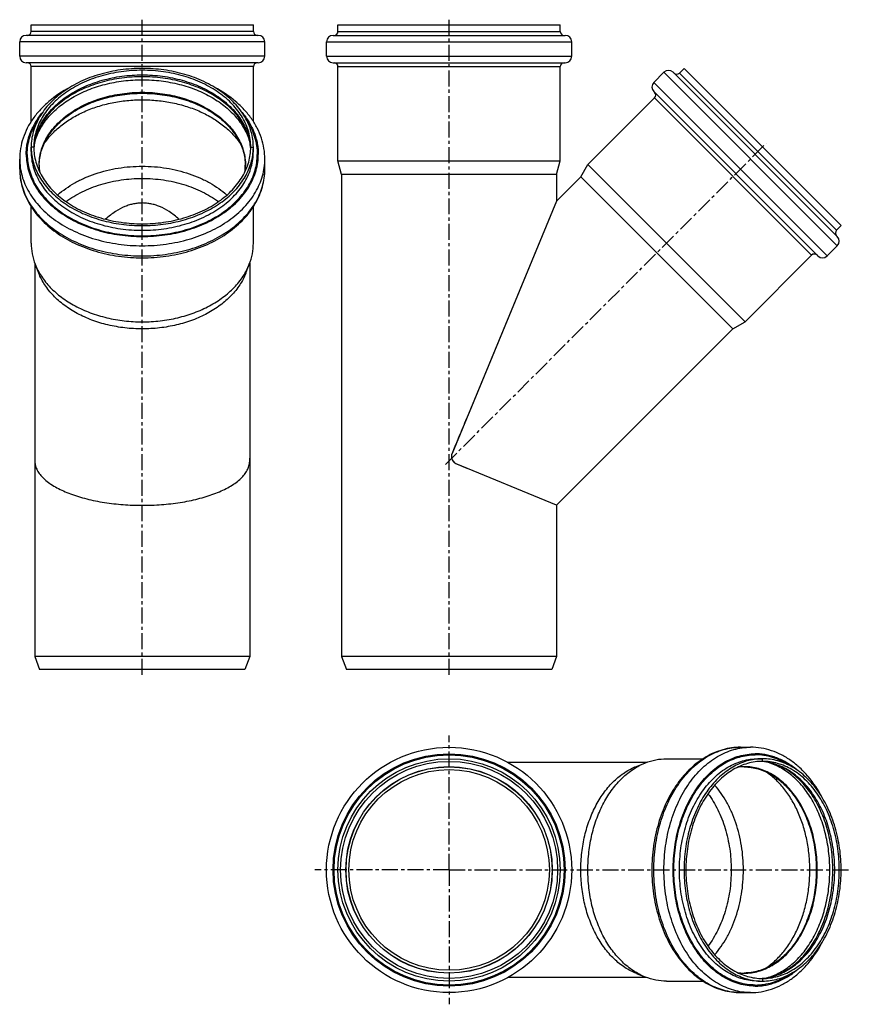
# Model space of a CAD drawing. Units: millimetres. Extents: x -34 to 285, y -112 to 265.
import ezdxf

# ---------------------------------------------------------------- set-up
doc = ezdxf.new("R2010")
doc.units = ezdxf.units.MM
doc.header["$LTSCALE"] = 16.335
doc.linetypes.add('CENTER', pattern=[0.6, 0.375, -0.075, 0.075, -0.075])
doc.layers.get('0').update_dxf_attribs({"linetype": 'CONTINUOUS'})
doc.layers.add('AXES', color=7, linetype='CONTINUOUS')

msp = doc.modelspace()

# ---------------------------------------------------------------- linework, layer by layer
at = {"color": 7, "linetype": 'Continuous'}
for p, q in [((-29.26, 260.9), (-29.26, 263.4)), ((-29.26, 263.4), (55.94, 263.4)), ((55.94, 260.9), (55.94, 263.4)), ((88.38, 260.9), (88.38, 263.4)), ((88.38, 263.4), (173.58, 263.4)), ((173.58, 260.9), (173.58, 263.4)), ((-33.66, 251.4), (-33.66, 256.9)), ((57.84, 259.4), (-31.16, 259.4)), ((60.34, 251.4), (60.34, 256.9)), ((83.98, 251.4), (83.98, 256.9)), ((86.48, 259.4), (175.48, 259.4)), ((177.98, 251.4), (177.98, 256.9)), ((57.84, 248.9), (-31.16, 248.9)), ((-29.26, 226.39), (-29.26, 247.4)), ((55.94, 226.39), (55.94, 247.4)), ((86.48, 248.9), (175.48, 248.9)), ((88.38, 211.27), (88.38, 247.4)), ((173.58, 211.27), (173.58, 247.4)), ((209.46, 241.35), (213.35, 245.24)), ((216.89, 245.24), (279.82, 182.31)), ((219.29, 244.96), (221.06, 246.73)), ((221.06, 246.73), (281.31, 186.48)), ((209.46, 237.82), (272.4, 174.89)), ((184.2, 209.87), (209.75, 235.41)), ((-29.26, 214.84), (-29.26, 216.61)), ((55.94, 214.84), (55.94, 216.61)), ((-33.66, 208.12), (-33.66, 212.01)), ((60.34, 208.12), (60.34, 212.01)), ((89.78, 206.04), (88.38, 211.27)), ((88.38, 211.27), (173.58, 211.27)), ((172.18, 206.04), (173.58, 211.27)), ((181.49, 205.18), (184.2, 209.87)), ((244.44, 149.62), (184.2, 209.87)), ((172.18, 206.04), (89.78, 206.04)), ((239.76, 146.92), (181.49, 205.18)), ((-29.26, 179.74), (-29.26, 193.74)), ((55.94, 179.74), (55.94, 193.74)), ((172.16, 195.84), (132.12, 99.17)), ((172.17, 195.84), (138.02, 113.4)), ((172.18, 195.86), (172.17, 195.84)), ((172.18, 195.86), (172.18, 195.86)), ((279.54, 184.71), (281.31, 186.48)), ((275.93, 174.89), (279.82, 178.77)), ((244.44, 149.62), (269.99, 175.17)), ((-26.35, 168.24), (-27.7, 171.67)), ((53.04, 168.24), (54.39, 171.67)), ((239.76, 146.92), (244.44, 149.62)), ((172.18, 79.33), (133.74, 95.25)), ((133.79, 95.23), (137.75, 93.59)), ((54.54, 21.4), (-27.86, 21.4)), ((-27.86, 21.4), (-26.04, 16.4)), ((54.54, 21.4), (52.72, 16.4)), ((89.78, 21.4), (91.6, 16.4)), ((172.18, 21.4), (89.78, 21.4)), ((172.18, 21.4), (170.36, 16.4)), ((52.72, 16.4), (-26.04, 16.4)), ((170.36, 16.4), (91.6, 16.4)), ((242.7, -13.39), (246.59, -13.39)), ((214.32, -17.79), (228.31, -17.79)), ((249.42, -17.79), (251.18, -17.79)), ((202.82, -20.7), (206.25, -19.35)), ((202.82, -100.09), (206.25, -101.44)), ((214.32, -102.99), (228.31, -102.99)), ((249.42, -102.99), (251.18, -102.99)), ((242.7, -107.39), (246.59, -107.39))]:
    msp.add_line(p, q, dxfattribs=at)
at = {"color": 9, "linetype": 'Continuous'}
for p, q in [((55.94, 260.9), (-29.26, 260.9)), ((88.38, 260.9), (173.58, 260.9)), ((60.34, 256.9), (-33.66, 256.9)), ((83.98, 256.9), (177.98, 256.9)), ((60.34, 251.4), (-33.66, 251.4)), ((83.98, 251.4), (177.98, 251.4)), ((55.94, 247.4), (-29.26, 247.4)), ((88.38, 247.4), (173.58, 247.4)), ((279.82, 178.77), (213.35, 245.24)), ((279.54, 184.71), (219.29, 244.96)), ((275.93, 174.89), (209.46, 241.35)), ((269.99, 175.17), (209.75, 235.41)), ((-28.26, 216.61), (-29.26, 216.61)), ((-28.19, 216.55), (-28.18, 216.6)), ((54.87, 216.6), (54.87, 216.55)), ((54.94, 216.61), (55.94, 216.61)), ((251.18, -18.79), (251.18, -17.79)), ((251.18, -18.87), (251.13, -18.86)), ((89.38, -60.39), (88.38, -60.39)), ((172.58, -60.39), (173.58, -60.39)), ((251.13, -101.92), (251.18, -101.92)), ((251.18, -101.99), (251.18, -102.99))]:
    msp.add_line(p, q, dxfattribs=at)
at = {"color": 7, "linetype": 'Continuous'}
for radius in [47, 42.6, 41.6, 38.44]:
    msp.add_circle((130.98, -60.39), radius, dxfattribs=at)
at = {"color": 9, "linetype": 'Continuous'}
for radius in [44.5, 44.1]:
    msp.add_circle((130.98, -60.39), radius, dxfattribs=at)
at = {"color": 7, "linetype": 'Continuous'}
for centre, radius, start, end in [((-30.76, 260.9), 1.5, 270, 360), ((57.44, 260.9), 1.5, 180, 270), ((86.88, 260.9), 1.5, 270, 360), ((175.08, 260.9), 1.5, 180, 270), ((-31.16, 256.9), 2.5, 90, 180), ((57.84, 256.9), 2.5, 0, 90), ((86.48, 256.9), 2.5, 90, 180), ((175.48, 256.9), 2.5, 0, 90), ((-31.16, 251.4), 2.5, 180, 270), ((57.84, 251.4), 2.5, 270, 360), ((86.48, 251.4), 2.5, 180, 270), ((175.48, 251.4), 2.5, 270, 360), ((-30.76, 247.4), 1.5, 0, 90), ((57.44, 247.4), 1.5, 90, 180), ((86.88, 247.4), 1.5, 0, 90), ((175.08, 247.4), 1.5, 90, 180), ((215.12, 243.48), 2.5, 45, 135), ((218.23, 246.02), 1.5, 225, 315), ((211.23, 239.59), 2.5, 135, 225), ((208.69, 236.47), 1.5, 315, 45), ((-7.93, 216.61), 21.32, 180.0014, 184.7424), ((-8.61, 214.83), 19.65, 174.8412, 177.4625), ((-8.53, 214.83), 19.72, 174.2631, 174.8422), ((35.22, 214.83), 19.72, 5.1578, 5.7343), ((35.3, 214.83), 19.65, 2.5378, 5.1588), ((34.59, 216.61), 21.35, 355.2606, 359.9956), ((280.6, 183.65), 1.5, 135, 225), ((278.05, 180.54), 2.5, 315, 45), ((271.05, 174.11), 1.5, 45, 135), ((274.16, 176.65), 2.5, 225, 315), ((134.89, 98.02), 3, 157.5045, 179.2965), ((134.89, 98.02), 3, 160.4016, 192.1958), ((134.93, 98.01), 3.04, 157.523, 160.3933), ((-25.63, 95.6), 2.16, 188.2251, 189.2184), ((-20.55, 96.42), 7.31, 189.2129, 189.798), ((47.24, 96.42), 7.31, 350.2024, 350.7871), ((52.31, 95.6), 2.16, 350.7815, 351.781), ((134.9, 98.02), 3.01, 187.5023, 195.6718), ((134.89, 98.02), 2.99, 192.2185, 230.5747), ((134.9, 98.02), 3, 195.6747, 230.4853), ((134.89, 98.02), 3, 230.5658, 238.7789), ((134.89, 98.01), 2.99, 230.4873, 231.4643), ((134.89, 98.02), 3, 231.4651, 233.0311), ((134.9, 98.03), 3.01, 233.0309, 234.5205), ((134.9, 98.03), 3.01, 234.5203, 237.537), ((134.9, 98.02), 3, 237.5371, 238.6868), ((134.89, 98.03), 3, 238.7795, 240.7583), ((134.89, 98.01), 2.99, 238.6862, 240.6717), ((134.9, 98.03), 3.01, 240.7579, 244.2942), ((134.89, 98.01), 2.99, 240.6726, 241.5369), ((134.89, 98.01), 2.99, 241.5383, 244.2357), ((134.91, 98.05), 3.03, 244.2407, 247.4827), ((134.89, 98.03), 3, 244.2934, 247.4753), ((13.34, 178.82), 99.49, 269.2658, 270.7343), ((251.18, -39.12), 21.32, 90.0014, 94.7424), ((249.41, -38.44), 19.65, 84.8412, 87.4625), ((249.4, -38.52), 19.72, 84.2631, 84.8422), ((251.19, -81.64), 21.35, 265.2606, 269.9956), ((249.41, -82.35), 19.65, 272.5378, 275.1588), ((249.4, -82.27), 19.72, 275.1578, 275.7343)]:
    msp.add_arc(centre, radius, start, end, dxfattribs=at)
at = {"color": 9, "linetype": 'Continuous'}
for centre, radius, start, end in [((-7.38, 214.83), 20.88, 175.2912, 177.5027), ((34.07, 214.83), 20.88, 2.4973, 4.7088), ((-10.15, 208.12), 23.51, 180.0007, 182.4009), ((36.84, 208.12), 23.51, 357.5955, 359.9993), ((-10.09, 208.12), 23.57, 182.4008, 183.91), ((-10.05, 208.13), 23.61, 183.9098, 184.6082), ((36.73, 208.13), 23.61, 355.3889, 356.0905), ((36.78, 208.12), 23.57, 356.0904, 357.5956), ((249.41, -39.67), 20.88, 85.2912, 87.5027), ((249.41, -81.12), 20.88, 272.4973, 274.7088)]:
    msp.add_arc(centre, radius, start, end, dxfattribs=at)
at = {"color": 7, "linetype": 'Continuous'}
for points, knots in [([(55.94, 216.61), (55.94, 217.59), (55.8, 219.58), (55.18, 222.52), (54.16, 225.4), (52.74, 228.19), (50.94, 230.87), (48.01, 234.31), (44.43, 237.36), (40.36, 239.96), (35.83, 242.33), (29.6, 244.65), (21.63, 246.35), (13.34, 246.92), (5.06, 246.35), (-2.92, 244.65), (-9.14, 242.33), (-13.68, 239.96), (-17.74, 237.36), (-21.33, 234.31), (-24.25, 230.87), (-26.05, 228.19), (-27.47, 225.4), (-28.5, 222.52), (-29.12, 219.58), (-29.26, 217.59), (-29.26, 216.61)], [0, 0, 0, 0, 0.025741, 0.051726, 0.078184, 0.105314, 0.133276, 0.162184, 0.223006, 0.255004, 0.287981, 0.356458, 0.427543, 0.5, 0.572457, 0.643542, 0.712019, 0.744996, 0.776994, 0.837816, 0.866724, 0.894686, 0.921816, 0.948274, 0.974259, 1, 1, 1, 1]), ([(54.94, 216.61), (54.94, 217.57), (54.81, 219.51), (54.2, 222.38), (53.2, 225.19), (51.81, 227.92), (50.06, 230.54), (47.2, 233.9), (43.7, 236.87), (39.73, 239.41), (35.3, 241.72), (29.22, 244), (21.43, 245.65), (13.34, 246.21), (5.25, 245.65), (-2.54, 244), (-8.61, 241.72), (-13.04, 239.41), (-17.01, 236.87), (-20.51, 233.9), (-23.37, 230.54), (-25.13, 227.92), (-26.51, 225.19), (-27.52, 222.38), (-28.12, 219.51), (-28.26, 217.57), (-28.26, 216.61)], [0, 0, 0, 0, 0.025741, 0.051726, 0.078184, 0.105314, 0.133276, 0.162184, 0.223006, 0.255004, 0.287981, 0.356458, 0.427543, 0.5, 0.572457, 0.643542, 0.712019, 0.744996, 0.776994, 0.837816, 0.866724, 0.894686, 0.921816, 0.948274, 0.974259, 1, 1, 1, 1]), ([(54.85, 216.8), (54.76, 217.67), (54.46, 219.43), (53.67, 222.02), (52.52, 224.55), (51.04, 227.02), (49.22, 229.39), (46.31, 232.45), (42.84, 235.15), (38.93, 237.47), (34.6, 239.59), (28.69, 241.67), (21.16, 243.18), (13.34, 243.69), (5.53, 243.18), (-2, 241.67), (-7.91, 239.59), (-12.25, 237.47), (-16.15, 235.15), (-19.62, 232.45), (-22.53, 229.39), (-24.35, 227.02), (-25.84, 224.55), (-26.98, 222.02), (-27.77, 219.43), (-28.07, 217.67), (-28.16, 216.8)], [0, 0, 0, 0, 0.024606, 0.049692, 0.075503, 0.102223, 0.129986, 0.158875, 0.220053, 0.25235, 0.285672, 0.354911, 0.426773, 0.499997, 0.573221, 0.645084, 0.714324, 0.747646, 0.779944, 0.841122, 0.870012, 0.897776, 0.924496, 0.950307, 0.975394, 1, 1, 1, 1]), ([(-14.45, 239.43), (-17.28, 237.94), (-21.27, 235.31), (-25.77, 231.03), (-28.57, 227.6), (-30.81, 223.93), (-32.44, 220.07), (-33.43, 216.07), (-33.66, 213.36), (-33.66, 212.01)], [0, 0, 0, 0, 0.273219, 0.403124, 0.528641, 0.650258, 0.768708, 0.884929, 1, 1, 1, 1]), ([(60.34, 212.01), (60.34, 213.36), (60.12, 216.07), (59.13, 220.06), (57.5, 223.92), (55.26, 227.59), (52.47, 231.02), (47.97, 235.3), (43.99, 237.92), (41.16, 239.42)], [0, 0, 0, 0, 0.115079, 0.231309, 0.349765, 0.471384, 0.596899, 0.726799, 1, 1, 1, 1]), ([(-28.26, 216.61), (-28.26, 215.64), (-28.12, 213.7), (-27.52, 210.83), (-26.51, 208.02), (-25.13, 205.29), (-23.37, 202.67), (-20.51, 199.31), (-17.01, 196.34), (-13.04, 193.8), (-8.61, 191.49), (-2.54, 189.21), (5.25, 187.56), (13.34, 187), (21.43, 187.56), (29.22, 189.21), (35.3, 191.49), (39.73, 193.8), (43.7, 196.34), (47.2, 199.31), (50.06, 202.67), (51.81, 205.29), (53.2, 208.02), (54.2, 210.83), (54.81, 213.7), (54.94, 215.64), (54.94, 216.61)], [0, 0, 0, 0, 0.025741, 0.051726, 0.078184, 0.105314, 0.133276, 0.162184, 0.223006, 0.255004, 0.287981, 0.356458, 0.427543, 0.5, 0.572457, 0.643542, 0.712019, 0.744996, 0.776994, 0.837816, 0.866724, 0.894686, 0.921816, 0.948274, 0.974259, 1, 1, 1, 1]), ([(-29.18, 214.84), (-29.1, 213.89), (-28.82, 211.99), (-28.01, 209.18), (-26.83, 206.45), (-25.29, 203.81), (-23.41, 201.28), (-20.42, 198.05), (-16.84, 195.2), (-12.82, 192.78), (-8.38, 190.57), (-2.34, 188.41), (5.36, 186.83), (13.34, 186.3), (21.33, 186.83), (29.03, 188.41), (35.07, 190.57), (39.51, 192.78), (43.52, 195.2), (47.1, 198.05), (50.1, 201.28), (51.98, 203.81), (53.52, 206.45), (54.7, 209.18), (55.5, 211.99), (55.79, 213.89), (55.87, 214.84)], [0, 0, 0, 0, 0.025678, 0.051711, 0.078301, 0.105612, 0.133773, 0.162873, 0.223977, 0.256034, 0.289008, 0.357308, 0.428022, 0.5, 0.571978, 0.642692, 0.710992, 0.743966, 0.776023, 0.837127, 0.866227, 0.894388, 0.921699, 0.948289, 0.974322, 1, 1, 1, 1]), ([(-33.66, 208.12), (-33.66, 206.99), (-33.5, 204.7), (-32.8, 201.33), (-31.63, 198.04), (-30.03, 194.86), (-28.02, 191.82), (-25.61, 188.96), (-22.83, 186.3), (-18.61, 182.99), (-12.56, 179.49), (-4.47, 176.44), (4.27, 174.57), (13.34, 173.94), (22.41, 174.57), (31.16, 176.44), (39.25, 179.49), (45.3, 182.99), (49.51, 186.3), (52.29, 188.96), (54.7, 191.82), (56.72, 194.86), (58.32, 198.04), (59.48, 201.33), (60.19, 204.7), (60.34, 206.99), (60.34, 208.12)], [0, 0, 0, 0, 0.026606, 0.053401, 0.080566, 0.108265, 0.136638, 0.165795, 0.19581, 0.226721, 0.291147, 0.358762, 0.428751, 0.500001, 0.571251, 0.641239, 0.708855, 0.77328, 0.804191, 0.834206, 0.863363, 0.891736, 0.919435, 0.946599, 0.973394, 1, 1, 1, 1]), ([(-19.13, 198.22), (-17.12, 200), (-13.71, 202.36), (-8.74, 204.84), (-3.24, 206.97), (4.14, 208.77), (13.34, 209.49), (22.54, 208.77), (29.93, 206.97), (35.42, 204.84), (40.4, 202.36), (43.8, 200), (45.82, 198.22)], [0, 0, 0, 0, 0.115116, 0.175843, 0.238375, 0.367566, 0.5, 0.632434, 0.761625, 0.824157, 0.884884, 1, 1, 1, 1]), ([(-15.87, 195.67), (-13.94, 197.11), (-10.77, 199.02), (-6.22, 201.03), (-1.29, 202.74), (5.25, 204.18), (13.34, 204.76), (21.44, 204.18), (27.97, 202.74), (32.9, 201.03), (37.45, 199.02), (40.62, 197.11), (42.56, 195.67)], [0, 0, 0, 0, 0.116665, 0.177709, 0.240266, 0.368803, 0.5, 0.631197, 0.759734, 0.822291, 0.883335, 1, 1, 1, 1]), ([(13.34, 195.16), (12.79, 195.15), (11.68, 195.1), (10.03, 194.85), (8.37, 194.42), (5.97, 193.57), (3.51, 192.24), (1.1, 190.5), (-0.12, 189.47), (-0.71, 188.92)], [0, 0, 0, 0, 0.106144, 0.211183, 0.318362, 0.432364, 0.696508, 0.846683, 1, 1, 1, 1]), ([(27.4, 188.92), (26.81, 189.47), (25.59, 190.5), (23.18, 192.24), (20.72, 193.56), (18.32, 194.42), (16.66, 194.85), (15.01, 195.1), (13.9, 195.15), (13.34, 195.16)], [0, 0, 0, 0, 0.152913, 0.303145, 0.56756, 0.681625, 0.78879, 0.893805, 1, 1, 1, 1]), ([(-29.26, 179.74), (-29.26, 178.38), (-28.99, 175.62), (-28.21, 172.96), (-27.7, 171.67)], [0, 0, 0, 0, 0.495579, 1, 1, 1, 1]), ([(54.39, 171.67), (54.89, 172.96), (55.68, 175.62), (55.94, 178.38), (55.94, 179.74)], [0, 0, 0, 0, 0.504421, 1, 1, 1, 1]), ([(-27.7, 171.67), (-27.39, 170.88), (-26.67, 169.3), (-24.87, 166.25), (-21.95, 162.64), (-17.58, 158.83), (-12.41, 155.58), (-6.58, 152.97), (-0.23, 151.05), (6.47, 149.88), (13.34, 149.49), (20.22, 149.88), (26.92, 151.05), (33.26, 152.97), (39.1, 155.58), (44.27, 158.83), (48.64, 162.64), (51.56, 166.25), (53.35, 169.3), (54.07, 170.88), (54.39, 171.67)], [0, 0, 0, 0, 0.025985, 0.052587, 0.107924, 0.166512, 0.228402, 0.293322, 0.360733, 0.42991, 0.5, 0.57009, 0.639267, 0.706678, 0.771598, 0.833488, 0.892076, 0.947413, 0.974015, 1, 1, 1, 1]), ([(53.04, 168.24), (52.73, 167.47), (52.04, 165.95), (50.3, 163), (47.48, 159.51), (43.25, 155.83), (38.25, 152.68), (32.61, 150.15), (26.47, 148.3), (19.99, 147.17), (13.34, 146.79), (6.69, 147.17), (0.22, 148.3), (-5.92, 150.15), (-11.56, 152.68), (-16.56, 155.83), (-20.79, 159.51), (-23.61, 163), (-25.35, 165.95), (-26.05, 167.47), (-26.35, 168.24)], [0, 0, 0, 0, 0.025985, 0.052587, 0.107924, 0.166511, 0.228402, 0.293321, 0.360733, 0.42991, 0.5, 0.57009, 0.639267, 0.706679, 0.771598, 0.833489, 0.892076, 0.947413, 0.974015, 1, 1, 1, 1]), ([(138.02, 113.4), (137.54, 112.25), (135.57, 107.5), (133.6, 102.76), (132.12, 99.17)], [0, 0, 0, 0, 0.242548, 1, 1, 1, 1]), ([(-27.86, 97.38), (-27.86, 97.16), (-27.85, 96.73), (-27.84, 96.13), (-27.81, 95.65), (-27.78, 95.37), (-27.76, 95.25)], [0, 0, 0, 0, 0.318933, 0.602139, 0.83342, 1, 1, 1, 1]), ([(-27.76, 95.25), (-27.72, 94.97), (-27.59, 94.4), (-27.2, 93.27), (-26.45, 91.86), (-25.18, 90.27), (-23.56, 88.75), (-21.62, 87.32), (-19.37, 85.98), (-16.85, 84.75), (-14.08, 83.63), (-11.1, 82.63), (-7.94, 81.76), (-4.62, 81.01), (0.02, 80.19), (6.02, 79.51), (10.89, 79.33), (13.34, 79.33)], [0, 0, 0, 0, 0.018434, 0.037318, 0.077046, 0.120353, 0.167763, 0.219561, 0.275718, 0.336005, 0.400179, 0.467732, 0.538364, 0.611517, 0.686711, 0.841685, 1, 1, 1, 1]), ([(13.34, 79.33), (15.8, 79.33), (20.67, 79.51), (26.67, 80.19), (31.31, 81.01), (34.63, 81.76), (37.79, 82.63), (40.77, 83.63), (43.54, 84.75), (46.06, 85.98), (48.31, 87.32), (50.25, 88.75), (51.87, 90.27), (53.13, 91.86), (53.89, 93.27), (54.28, 94.4), (54.4, 94.97), (54.45, 95.25)], [0, 0, 0, 0, 0.158329, 0.313296, 0.388486, 0.461642, 0.532278, 0.599831, 0.664001, 0.724286, 0.780444, 0.832243, 0.879652, 0.922958, 0.962684, 0.981567, 1, 1, 1, 1]), ([(54.45, 95.25), (54.47, 95.37), (54.5, 95.65), (54.53, 96.13), (54.54, 96.73), (54.54, 97.16), (54.54, 97.38)], [0, 0, 0, 0, 0.16658, 0.397861, 0.681067, 1, 1, 1, 1]), ([(242.7, -13.39), (241.56, -13.39), (239.28, -13.55), (235.91, -14.26), (232.61, -15.42), (229.44, -17.02), (226.4, -19.03), (223.54, -21.45), (220.88, -24.22), (217.57, -28.44), (214.07, -34.49), (211.02, -42.58), (209.15, -51.32), (208.52, -60.39), (209.15, -69.47), (211.02, -78.21), (214.07, -86.3), (217.57, -92.35), (220.88, -96.56), (223.54, -99.34), (226.4, -101.75), (229.44, -103.77), (232.61, -105.37), (235.91, -106.53), (239.28, -107.24), (241.56, -107.39), (242.7, -107.39)], [0, 0, 0, 0, 0.026606, 0.053401, 0.080566, 0.108265, 0.136638, 0.165795, 0.19581, 0.226721, 0.291147, 0.358762, 0.428751, 0.500001, 0.571251, 0.641239, 0.708855, 0.77328, 0.804191, 0.834206, 0.863363, 0.891736, 0.919435, 0.946599, 0.973394, 1, 1, 1, 1]), ([(274.01, -32.6), (272.51, -29.77), (269.89, -25.78), (265.61, -21.28), (262.18, -18.48), (258.51, -16.24), (254.64, -14.61), (250.65, -13.62), (247.94, -13.39), (246.59, -13.39)], [0, 0, 0, 0, 0.273219, 0.403124, 0.528641, 0.650258, 0.768708, 0.884929, 1, 1, 1, 1]), ([(206.25, -19.35), (207.54, -18.84), (210.2, -18.06), (212.96, -17.79), (214.32, -17.79)], [0, 0, 0, 0, 0.504421, 1, 1, 1, 1]), ([(249.42, -17.87), (248.47, -17.95), (246.56, -18.23), (243.76, -19.04), (241.03, -20.22), (238.39, -21.76), (235.86, -23.64), (232.63, -26.64), (229.78, -30.21), (227.36, -34.23), (225.15, -38.67), (222.99, -44.71), (221.41, -52.41), (220.88, -60.39), (221.41, -68.38), (222.99, -76.08), (225.15, -82.12), (227.36, -86.56), (229.78, -90.57), (232.63, -94.15), (235.86, -97.15), (238.39, -99.03), (241.03, -100.57), (243.76, -101.75), (246.56, -102.56), (248.47, -102.84), (249.42, -102.92)], [0, 0, 0, 0, 0.025678, 0.051711, 0.078301, 0.105612, 0.133773, 0.162873, 0.223977, 0.256034, 0.289008, 0.357308, 0.428022, 0.5, 0.571978, 0.642692, 0.710992, 0.743966, 0.776023, 0.837127, 0.866227, 0.894388, 0.921699, 0.948289, 0.974322, 1, 1, 1, 1]), ([(251.18, -18.79), (250.22, -18.79), (248.28, -18.93), (245.41, -19.54), (242.6, -20.54), (239.87, -21.92), (237.25, -23.68), (233.89, -26.54), (230.92, -30.04), (228.38, -34.01), (226.06, -38.44), (223.79, -44.52), (222.14, -52.3), (221.58, -60.39), (222.14, -68.49), (223.79, -76.27), (226.06, -82.35), (228.38, -86.78), (230.92, -90.75), (233.89, -94.25), (237.25, -97.11), (239.87, -98.87), (242.6, -100.25), (245.41, -101.25), (248.28, -101.86), (250.22, -101.99), (251.18, -101.99)], [0, 0, 0, 0, 0.025741, 0.051726, 0.078184, 0.105314, 0.133276, 0.162184, 0.223006, 0.255004, 0.287981, 0.356458, 0.427543, 0.5, 0.572457, 0.643542, 0.712019, 0.744996, 0.776994, 0.837816, 0.866724, 0.894686, 0.921816, 0.948274, 0.974259, 1, 1, 1, 1]), ([(251.18, -102.99), (252.17, -102.99), (254.16, -102.86), (257.1, -102.24), (259.98, -101.21), (262.77, -99.79), (265.45, -97.99), (268.89, -95.06), (271.94, -91.48), (274.53, -87.41), (276.91, -82.88), (279.23, -76.66), (280.93, -68.68), (281.5, -60.39), (280.93, -52.11), (279.23, -44.13), (276.91, -37.91), (274.53, -33.37), (271.94, -29.31), (268.89, -25.73), (265.45, -22.8), (262.77, -21), (259.98, -19.58), (257.1, -18.55), (254.16, -17.93), (252.17, -17.79), (251.18, -17.79)], [0, 0, 0, 0, 0.025741, 0.051726, 0.078184, 0.105314, 0.133276, 0.162184, 0.223006, 0.255004, 0.287981, 0.356458, 0.427543, 0.5, 0.572457, 0.643542, 0.712019, 0.744996, 0.776994, 0.837816, 0.866724, 0.894686, 0.921816, 0.948274, 0.974259, 1, 1, 1, 1]), ([(251.18, -101.99), (252.15, -101.99), (254.09, -101.86), (256.96, -101.25), (259.77, -100.25), (262.5, -98.87), (265.12, -97.11), (268.48, -94.25), (271.45, -90.75), (273.99, -86.78), (276.3, -82.35), (278.57, -76.27), (280.23, -68.49), (280.79, -60.39), (280.23, -52.3), (278.57, -44.52), (276.3, -38.44), (273.99, -34.01), (271.45, -30.04), (268.48, -26.54), (265.12, -23.68), (262.5, -21.92), (259.77, -20.54), (256.96, -19.54), (254.09, -18.93), (252.15, -18.79), (251.18, -18.79)], [0, 0, 0, 0, 0.025741, 0.051726, 0.078184, 0.105314, 0.133276, 0.162184, 0.223006, 0.255004, 0.287981, 0.356458, 0.427543, 0.5, 0.572457, 0.643542, 0.712019, 0.744996, 0.776994, 0.837816, 0.866724, 0.894686, 0.921816, 0.948274, 0.974259, 1, 1, 1, 1]), ([(202.82, -100.09), (202.05, -99.79), (200.53, -99.09), (197.57, -97.35), (194.08, -94.53), (190.4, -90.3), (187.26, -85.3), (184.73, -79.66), (182.88, -73.52), (181.75, -67.04), (181.37, -60.39), (181.75, -53.75), (182.88, -47.27), (184.73, -41.13), (187.26, -35.49), (190.4, -30.49), (194.08, -26.26), (197.57, -23.44), (200.53, -21.7), (202.05, -21), (202.82, -20.7)], [0, 0, 0, 0, 0.025985, 0.052587, 0.107924, 0.166511, 0.228402, 0.293321, 0.360733, 0.42991, 0.5, 0.57009, 0.639267, 0.706679, 0.771598, 0.833489, 0.892076, 0.947413, 0.974015, 1, 1, 1, 1]), ([(206.25, -101.44), (205.46, -101.12), (203.88, -100.41), (200.83, -98.61), (197.22, -95.69), (193.41, -91.32), (190.16, -86.15), (187.55, -80.31), (185.63, -73.97), (184.46, -67.27), (184.07, -60.39), (184.46, -53.52), (185.63, -46.82), (187.55, -40.47), (190.16, -34.64), (193.41, -29.47), (197.22, -25.1), (200.83, -22.18), (203.88, -20.38), (205.46, -19.66), (206.25, -19.35)], [0, 0, 0, 0, 0.025985, 0.052587, 0.107924, 0.166512, 0.228402, 0.293322, 0.360733, 0.42991, 0.5, 0.57009, 0.639267, 0.706678, 0.771598, 0.833488, 0.892076, 0.947413, 0.974015, 1, 1, 1, 1]), ([(251.38, -101.9), (252.25, -101.81), (254.01, -101.51), (256.6, -100.72), (259.13, -99.57), (261.6, -98.09), (263.97, -96.27), (267.02, -93.36), (269.73, -89.89), (272.05, -85.99), (274.17, -81.65), (276.24, -75.74), (277.76, -68.21), (278.27, -60.4), (277.76, -52.58), (276.25, -45.05), (274.17, -39.14), (272.05, -34.8), (269.73, -30.9), (267.03, -27.43), (263.97, -24.52), (261.6, -22.7), (259.13, -21.22), (256.6, -20.07), (254.01, -19.28), (252.25, -18.98), (251.38, -18.89)], [0, 0, 0, 0, 0.024606, 0.049692, 0.075503, 0.102223, 0.129986, 0.158875, 0.220053, 0.25235, 0.285672, 0.354911, 0.426773, 0.499997, 0.573221, 0.645084, 0.714324, 0.747646, 0.779944, 0.841122, 0.870012, 0.897776, 0.924496, 0.950307, 0.975394, 1, 1, 1, 1]), ([(232.8, -92.87), (234.58, -90.86), (236.94, -87.45), (239.42, -82.47), (241.55, -76.98), (243.35, -69.59), (244.07, -60.39), (243.35, -51.19), (241.55, -43.81), (239.42, -38.32), (236.94, -33.34), (234.58, -29.93), (232.8, -27.92)], [0, 0, 0, 0, 0.115116, 0.175843, 0.238375, 0.367566, 0.5, 0.632434, 0.761625, 0.824157, 0.884884, 1, 1, 1, 1]), ([(230.25, -31.18), (231.69, -33.11), (233.6, -36.29), (235.61, -40.83), (237.32, -45.77), (238.76, -52.3), (239.34, -60.39), (238.76, -68.49), (237.32, -75.02), (235.61, -79.95), (233.6, -84.5), (231.69, -87.68), (230.25, -89.61)], [0, 0, 0, 0, 0.116665, 0.177709, 0.240266, 0.368803, 0.5, 0.631197, 0.759734, 0.822291, 0.883335, 1, 1, 1, 1]), ([(246.59, -107.39), (247.94, -107.39), (250.65, -107.17), (254.64, -106.18), (258.5, -104.55), (262.17, -102.31), (265.6, -99.52), (269.88, -95.02), (272.5, -91.04), (274, -88.21)], [0, 0, 0, 0, 0.115079, 0.231309, 0.349765, 0.471384, 0.596899, 0.726799, 1, 1, 1, 1]), ([(214.32, -102.99), (212.96, -102.99), (210.2, -102.73), (207.54, -101.94), (206.25, -101.44)], [0, 0, 0, 0, 0.495579, 1, 1, 1, 1])]:
    msp.add_open_spline(points, degree=3, knots=knots, dxfattribs=at)
at = {"color": 9, "linetype": 'Continuous'}
for points, knots in [([(-28.18, 216.6), (-28.1, 217.52), (-27.82, 219.38), (-27.03, 222.12), (-25.87, 224.79), (-24.37, 227.36), (-22.53, 229.82), (-19.6, 232.97), (-16.11, 235.75), (-12.19, 238.12), (-7.86, 240.27), (-1.96, 242.38), (5.56, 243.91), (13.34, 244.43), (21.13, 243.91), (28.65, 242.38), (34.54, 240.27), (38.88, 238.12), (42.8, 235.75), (46.29, 232.97), (49.21, 229.82), (51.05, 227.36), (52.56, 224.79), (53.71, 222.12), (54.51, 219.38), (54.79, 217.52), (54.87, 216.6)], [0, 0, 0, 0, 0.025676, 0.051711, 0.078305, 0.10562, 0.133786, 0.16289, 0.224, 0.256058, 0.289032, 0.357328, 0.428033, 0.5, 0.571967, 0.642672, 0.710968, 0.743942, 0.776, 0.83711, 0.866214, 0.89438, 0.921695, 0.948289, 0.974324, 1, 1, 1, 1]), ([(-24.29, 217.83), (-23.43, 219.11), (-21.45, 221.59), (-17.86, 224.89), (-13.65, 227.8), (-8.92, 230.26), (-3.75, 232.22), (1.76, 233.65), (7.49, 234.51), (13.34, 234.8), (19.19, 234.51), (24.93, 233.65), (30.43, 232.22), (35.61, 230.26), (40.34, 227.8), (44.55, 224.89), (48.14, 221.59), (50.12, 219.11), (50.98, 217.83)], [0, 0, 0, 0, 0.053991, 0.110729, 0.170293, 0.232543, 0.297157, 0.363664, 0.431493, 0.5, 0.568507, 0.636335, 0.702843, 0.767456, 0.829707, 0.889271, 0.946009, 1, 1, 1, 1]), ([(-31.16, 213.78), (-31.16, 214.48), (-31.09, 215.89), (-30.79, 218), (-30.29, 220.08), (-29.35, 222.85), (-27.68, 226.22), (-25.9, 228.68), (-24.91, 229.86)], [0, 0, 0, 0, 0.119907, 0.240358, 0.361856, 0.484897, 0.737082, 1, 1, 1, 1]), ([(-30.76, 213.78), (-30.76, 214.89), (-30.59, 217.13), (-29.83, 220.43), (-28.57, 223.66), (-27.43, 225.7), (-26.8, 226.69)], [0, 0, 0, 0, 0.243491, 0.489702, 0.741162, 1, 1, 1, 1]), ([(51.59, 229.86), (52.59, 228.68), (54.36, 226.22), (56.04, 222.85), (56.97, 220.08), (57.48, 218), (57.78, 215.89), (57.84, 214.48), (57.84, 213.78)], [0, 0, 0, 0, 0.262918, 0.515103, 0.638144, 0.759642, 0.880093, 1, 1, 1, 1]), ([(53.48, 226.69), (54.12, 225.7), (55.26, 223.66), (56.51, 220.43), (57.27, 217.13), (57.44, 214.89), (57.44, 213.78)], [0, 0, 0, 0, 0.258838, 0.510298, 0.756509, 1, 1, 1, 1]), ([(-33.66, 212.01), (-33.66, 210.92), (-33.5, 208.73), (-32.82, 205.49), (-31.69, 202.31), (-30.12, 199.22), (-28.14, 196.27), (-24.91, 192.47), (-20.95, 189.11), (-16.47, 186.25), (-11.46, 183.63), (-4.6, 181.06), (4.2, 179.19), (13.34, 178.56), (22.48, 179.19), (31.28, 181.06), (38.15, 183.63), (43.15, 186.25), (47.64, 189.11), (51.59, 192.47), (54.82, 196.27), (56.81, 199.22), (58.38, 202.31), (59.51, 205.49), (60.19, 208.73), (60.34, 210.92), (60.34, 212.01)], [0, 0, 0, 0, 0.025741, 0.051726, 0.078185, 0.105314, 0.133276, 0.162184, 0.223006, 0.255004, 0.287981, 0.356458, 0.427543, 0.5, 0.572457, 0.643542, 0.712019, 0.744996, 0.776994, 0.837816, 0.866724, 0.894686, 0.921815, 0.948274, 0.974259, 1, 1, 1, 1]), ([(-31.16, 213.78), (-31.16, 212.75), (-31.01, 210.67), (-30.36, 207.6), (-29.29, 204.59), (-27.81, 201.67), (-25.93, 198.87), (-22.87, 195.28), (-19.13, 192.1), (-14.88, 189.38), (-10.14, 186.91), (-3.64, 184.48), (4.69, 182.71), (13.34, 182.11), (22, 182.71), (30.33, 184.48), (36.83, 186.91), (41.57, 189.38), (45.82, 192.1), (49.56, 195.28), (52.62, 198.87), (54.5, 201.67), (55.98, 204.59), (57.05, 207.6), (57.7, 210.67), (57.84, 212.75), (57.84, 213.78)], [0, 0, 0, 0, 0.025741, 0.051726, 0.078185, 0.105314, 0.133276, 0.162184, 0.223006, 0.255004, 0.287981, 0.356458, 0.427543, 0.5, 0.572457, 0.643542, 0.712019, 0.744996, 0.776994, 0.837816, 0.866724, 0.894686, 0.921815, 0.948274, 0.974259, 1, 1, 1, 1]), ([(-30.76, 213.78), (-30.76, 212.76), (-30.61, 210.7), (-29.97, 207.66), (-28.91, 204.67), (-27.44, 201.78), (-25.58, 199.01), (-22.55, 195.45), (-18.84, 192.29), (-14.63, 189.6), (-9.93, 187.15), (-3.49, 184.74), (4.77, 182.99), (13.34, 182.39), (21.92, 182.99), (30.18, 184.74), (36.62, 187.15), (41.31, 189.6), (45.52, 192.29), (49.23, 195.45), (52.26, 199.01), (54.13, 201.78), (55.6, 204.67), (56.66, 207.66), (57.3, 210.7), (57.44, 212.76), (57.44, 213.78)], [0, 0, 0, 0, 0.025741, 0.051726, 0.078185, 0.105314, 0.133276, 0.162184, 0.223006, 0.255004, 0.287981, 0.356458, 0.427543, 0.5, 0.572457, 0.643542, 0.712019, 0.744996, 0.776994, 0.837816, 0.866724, 0.894686, 0.921815, 0.948274, 0.974259, 1, 1, 1, 1]), ([(-29.26, 214.84), (-29.26, 213.85), (-29.12, 211.87), (-28.5, 208.92), (-27.47, 206.04), (-26.05, 203.25), (-24.25, 200.57), (-21.33, 197.13), (-17.74, 194.08), (-13.68, 191.49), (-9.14, 189.11), (-2.92, 186.79), (5.06, 185.09), (13.34, 184.52), (21.63, 185.09), (29.6, 186.79), (35.83, 189.11), (40.36, 191.49), (44.43, 194.08), (48.01, 197.13), (50.94, 200.57), (52.74, 203.25), (54.16, 206.04), (55.18, 208.92), (55.8, 211.87), (55.94, 213.85), (55.94, 214.84)], [0, 0, 0, 0, 0.025741, 0.051726, 0.078185, 0.105314, 0.133276, 0.162184, 0.223006, 0.255004, 0.287981, 0.356458, 0.427543, 0.5, 0.572457, 0.643542, 0.712019, 0.744996, 0.776994, 0.837816, 0.866724, 0.894686, 0.921815, 0.948274, 0.974259, 1, 1, 1, 1]), ([(-33.58, 206.23), (-33.5, 205.18), (-33.18, 203.07), (-32.3, 199.98), (-31, 196.96), (-29.31, 194.04), (-27.23, 191.25), (-23.93, 187.68), (-19.98, 184.53), (-15.55, 181.85), (-10.65, 179.4), (-3.98, 177.01), (4.53, 175.28), (13.34, 174.69), (22.16, 175.28), (30.67, 177.01), (37.34, 179.4), (42.24, 181.85), (46.67, 184.53), (50.62, 187.68), (53.92, 191.25), (55.99, 194.04), (57.69, 196.95), (58.98, 199.98), (59.87, 203.07), (60.18, 205.18), (60.27, 206.23)], [0, 0, 0, 0, 0.025677, 0.051709, 0.078295, 0.105601, 0.133756, 0.162851, 0.223948, 0.256003, 0.288977, 0.357283, 0.428006, 0.499998, 0.57199, 0.642714, 0.71102, 0.743994, 0.77605, 0.837148, 0.866243, 0.894399, 0.921705, 0.948291, 0.974323, 1, 1, 1, 1]), ([(242.7, -107.39), (241.61, -107.39), (239.42, -107.24), (236.18, -106.56), (233, -105.43), (229.91, -103.86), (226.96, -101.87), (223.16, -98.64), (219.8, -94.69), (216.94, -90.21), (214.32, -85.2), (211.75, -78.33), (209.88, -69.54), (209.25, -60.39), (209.88, -51.25), (211.75, -42.45), (214.32, -35.59), (216.94, -30.58), (219.8, -26.1), (223.16, -22.14), (226.96, -18.91), (229.91, -16.93), (233, -15.36), (236.18, -14.23), (239.42, -13.55), (241.61, -13.39), (242.7, -13.39)], [0, 0, 0, 0, 0.025741, 0.051726, 0.078185, 0.105314, 0.133276, 0.162184, 0.223006, 0.255004, 0.287981, 0.356458, 0.427543, 0.5, 0.572457, 0.643542, 0.712019, 0.744996, 0.776994, 0.837816, 0.866724, 0.894686, 0.921815, 0.948274, 0.974259, 1, 1, 1, 1]), ([(246.59, -107.39), (245.5, -107.39), (243.31, -107.24), (240.06, -106.56), (236.88, -105.43), (233.8, -103.86), (230.85, -101.87), (227.05, -98.64), (223.69, -94.69), (220.82, -90.21), (218.21, -85.2), (215.64, -78.33), (213.77, -69.54), (213.14, -60.39), (213.77, -51.25), (215.64, -42.45), (218.21, -35.59), (220.82, -30.58), (223.69, -26.1), (227.05, -22.14), (230.85, -18.91), (233.8, -16.93), (236.88, -15.36), (240.06, -14.23), (243.31, -13.55), (245.5, -13.39), (246.59, -13.39)], [0, 0, 0, 0, 0.025741, 0.051726, 0.078185, 0.105314, 0.133276, 0.162184, 0.223006, 0.255004, 0.287981, 0.356458, 0.427543, 0.5, 0.572457, 0.643542, 0.712019, 0.744996, 0.776994, 0.837816, 0.866724, 0.894686, 0.921815, 0.948274, 0.974259, 1, 1, 1, 1]), ([(248.36, -104.89), (247.32, -104.89), (245.25, -104.75), (242.18, -104.1), (239.17, -103.03), (236.25, -101.55), (233.45, -99.67), (229.86, -96.61), (226.68, -92.87), (223.96, -88.62), (221.48, -83.88), (219.05, -77.38), (217.29, -69.05), (216.69, -60.39), (217.29, -51.74), (219.05, -43.41), (221.48, -36.91), (223.96, -32.17), (226.68, -27.92), (229.86, -24.18), (233.45, -21.12), (236.25, -19.24), (239.17, -17.76), (242.18, -16.69), (245.25, -16.04), (247.32, -15.89), (248.36, -15.89)], [0, 0, 0, 0, 0.025741, 0.051726, 0.078185, 0.105314, 0.133276, 0.162184, 0.223006, 0.255004, 0.287981, 0.356458, 0.427543, 0.5, 0.572457, 0.643542, 0.712019, 0.744996, 0.776994, 0.837816, 0.866724, 0.894686, 0.921815, 0.948274, 0.974259, 1, 1, 1, 1]), ([(248.36, -104.49), (247.33, -104.49), (245.28, -104.35), (242.23, -103.71), (239.25, -102.65), (236.36, -101.18), (233.59, -99.32), (230.02, -96.28), (226.87, -92.58), (224.18, -88.37), (221.73, -83.67), (219.32, -77.23), (217.56, -68.97), (216.97, -60.39), (217.56, -51.82), (219.32, -43.56), (221.73, -37.12), (224.18, -32.42), (226.87, -28.21), (230.02, -24.5), (233.59, -21.47), (236.36, -19.61), (239.25, -18.14), (242.23, -17.08), (245.28, -16.44), (247.33, -16.29), (248.36, -16.29)], [0, 0, 0, 0, 0.025741, 0.051726, 0.078185, 0.105314, 0.133276, 0.162184, 0.223006, 0.255004, 0.287981, 0.356458, 0.427543, 0.5, 0.572457, 0.643542, 0.712019, 0.744996, 0.776994, 0.837816, 0.866724, 0.894686, 0.921815, 0.948274, 0.974259, 1, 1, 1, 1]), ([(249.42, -102.99), (248.43, -102.99), (246.44, -102.86), (243.5, -102.24), (240.62, -101.21), (237.83, -99.79), (235.15, -97.99), (231.71, -95.06), (228.66, -91.48), (226.07, -87.41), (223.69, -82.88), (221.37, -76.66), (219.67, -68.68), (219.1, -60.39), (219.67, -52.11), (221.37, -44.13), (223.69, -37.91), (226.07, -33.37), (228.66, -29.31), (231.71, -25.73), (235.15, -22.8), (237.83, -21), (240.62, -19.58), (243.5, -18.55), (246.44, -17.93), (248.43, -17.79), (249.42, -17.79)], [0, 0, 0, 0, 0.025741, 0.051726, 0.078185, 0.105314, 0.133276, 0.162184, 0.223006, 0.255004, 0.287981, 0.356458, 0.427543, 0.5, 0.572457, 0.643542, 0.712019, 0.744996, 0.776994, 0.837816, 0.866724, 0.894686, 0.921815, 0.948274, 0.974259, 1, 1, 1, 1]), ([(264.44, -22.14), (263.26, -21.15), (260.79, -19.37), (257.42, -17.7), (254.66, -16.76), (252.57, -16.26), (250.47, -15.96), (249.06, -15.89), (248.36, -15.89)], [0, 0, 0, 0, 0.262918, 0.515103, 0.638144, 0.759642, 0.880093, 1, 1, 1, 1]), ([(261.27, -20.26), (260.28, -19.62), (258.24, -18.48), (255.01, -17.22), (251.7, -16.46), (249.47, -16.29), (248.36, -16.29)], [0, 0, 0, 0, 0.258838, 0.510298, 0.756509, 1, 1, 1, 1]), ([(251.18, -101.92), (252.1, -101.84), (253.96, -101.56), (256.7, -100.76), (259.36, -99.61), (261.94, -98.1), (264.4, -96.26), (267.55, -93.34), (270.33, -89.85), (272.69, -85.93), (274.85, -81.59), (276.95, -75.7), (278.49, -68.18), (279, -60.39), (278.49, -52.61), (276.95, -45.09), (274.85, -39.19), (272.69, -34.86), (270.33, -30.94), (267.55, -27.45), (264.4, -24.52), (261.94, -22.68), (259.36, -21.18), (256.7, -20.02), (253.96, -19.23), (252.1, -18.95), (251.18, -18.87)], [0, 0, 0, 0, 0.025676, 0.051711, 0.078305, 0.10562, 0.133786, 0.16289, 0.224, 0.256058, 0.289032, 0.357328, 0.428033, 0.5, 0.571967, 0.642672, 0.710968, 0.743942, 0.776, 0.83711, 0.866214, 0.89438, 0.921695, 0.948289, 0.974324, 1, 1, 1, 1]), ([(252.41, -98.03), (253.69, -97.17), (256.17, -95.19), (259.47, -91.6), (262.38, -87.39), (264.83, -82.66), (266.8, -77.49), (268.22, -71.98), (269.09, -66.24), (269.38, -60.39), (269.09, -54.54), (268.22, -48.81), (266.8, -43.3), (264.83, -38.13), (262.38, -33.4), (259.47, -29.19), (256.17, -25.6), (253.69, -23.62), (252.41, -22.76)], [0, 0, 0, 0, 0.053991, 0.110729, 0.170293, 0.232544, 0.297157, 0.363665, 0.431493, 0.5, 0.568507, 0.636336, 0.702843, 0.767457, 0.829707, 0.889271, 0.946009, 1, 1, 1, 1]), ([(248.36, -104.89), (249.06, -104.89), (250.47, -104.83), (252.57, -104.53), (254.66, -104.03), (257.42, -103.09), (260.79, -101.42), (263.26, -99.64), (264.44, -98.64)], [0, 0, 0, 0, 0.119907, 0.240358, 0.361856, 0.484897, 0.737082, 1, 1, 1, 1]), ([(248.36, -104.49), (249.47, -104.49), (251.7, -104.32), (255.01, -103.56), (258.24, -102.31), (260.28, -101.17), (261.27, -100.53)], [0, 0, 0, 0, 0.243491, 0.489702, 0.741162, 1, 1, 1, 1])]:
    msp.add_open_spline(points, degree=3, knots=knots, dxfattribs=at)
at = {"layer": 'AXES', "color": 7, "linetype": 'CENTER'}
for p, q in [((13.34, 14.4), (13.34, 265.4)), ((130.98, 14.4), (130.98, 265.4)), ((129.56, 94.98), (252.6, 218.02)), ((130.98, -60.39), (130.98, -8.91)), ((130.98, -60.39), (79.49, -60.39)), ((130.98, -60.39), (130.98, -111.88)), ((130.98, -60.39), (285.2, -60.39))]:
    msp.add_line(p, q, dxfattribs=at)
at = {"layer": 'AXES', "color": 7, "linetype": 'Continuous'}
for p, q in [((89.78, 206.04), (89.78, 21.4)), ((172.18, 206.04), (172.18, 195.86)), ((181.49, 205.18), (172.18, 195.86)), ((-27.86, 172.1), (-27.86, 21.4)), ((54.54, 172.1), (54.54, 21.4)), ((239.76, 146.92), (172.18, 79.33)), ((172.18, 79.33), (172.18, 21.4)), ((206.68, -19.19), (153.58, -19.19)), ((206.68, -101.59), (153.58, -101.59))]:
    msp.add_line(p, q, dxfattribs=at)
at = {"layer": 'AXES', "color": 9, "linetype": 'Continuous'}
msp.add_circle((130.98, -60.39), 39.57, dxfattribs=at)
at = {"layer": 'AXES', "color": 7, "linetype": 'Continuous'}
msp.add_circle((130.98, -60.39), 39.5, dxfattribs=at)
at = {"layer": 'AXES', "color": 9, "linetype": 'Continuous'}
for centre, radius, start, end in [((-6.5, 209.59), 19.72, 180, 180.52), ((-6.38, 209.59), 19.84, 180.5237, 186.9202), ((33.02, 209.6), 19.89, 353.0881, 359.468), ((33.19, 209.59), 19.72, 359.48, 360), ((244.18, -40.72), 19.89, 90.532, 96.9119), ((244.17, -40.55), 19.72, 90, 90.52), ((244.17, -80.12), 19.84, 263.0798, 269.4763), ((244.17, -80.24), 19.72, 269.48, 270)]:
    msp.add_arc(centre, radius, start, end, dxfattribs=at)
at = {"layer": 'AXES', "color": 7, "linetype": 'Continuous'}
for centre, radius, start, end in [((-6.72, 209.42), 19.44, 179.4862, 180), ((-6.56, 209.42), 19.6, 180.0136, 186.8763), ((33.3, 209.42), 19.55, 353.1143, 359.9958), ((33.4, 209.42), 19.44, 0, 0.5138), ((244, -40.49), 19.6, 90.0136, 96.8763), ((243.99, -40.33), 19.44, 89.4862, 90), ((244, -80.35), 19.55, 263.1143, 269.9958), ((243.99, -80.46), 19.44, 270, 270.5138)]:
    msp.add_arc(centre, radius, start, end, dxfattribs=at)
at = {"layer": 'AXES', "color": 9, "linetype": 'Continuous'}
for points, knots in [([(-27.95, 218.28), (-27.72, 219.13), (-27.15, 220.81), (-26, 223.25), (-24.56, 225.61), (-22.22, 228.67), (-18.61, 232.2), (-13.41, 235.77), (-7.43, 238.66), (-0.85, 240.79), (6.14, 242.08), (13.34, 242.52), (20.54, 242.08), (27.54, 240.79), (34.12, 238.66), (40.09, 235.77), (45.3, 232.2), (48.91, 228.67), (51.24, 225.61), (52.68, 223.25), (53.83, 220.81), (54.4, 219.13), (54.63, 218.28)], [0, 0, 0, 0, 0.025776, 0.052103, 0.079106, 0.106886, 0.16496, 0.226602, 0.291594, 0.359383, 0.429172, 0.5, 0.570828, 0.640617, 0.708407, 0.773399, 0.83504, 0.893115, 0.920894, 0.947898, 0.974224, 1, 1, 1, 1]), ([(-26.22, 209.59), (-26.22, 210.51), (-26.09, 212.35), (-25.52, 215.08), (-24.57, 217.76), (-23.25, 220.35), (-21.58, 222.84), (-19.57, 225.2), (-17.25, 227.41), (-13.71, 230.16), (-8.6, 233.09), (-1.76, 235.64), (5.65, 237.22), (13.34, 237.75), (21.04, 237.22), (28.45, 235.64), (35.29, 233.09), (40.4, 230.16), (43.94, 227.41), (46.26, 225.2), (48.26, 222.84), (49.93, 220.35), (51.25, 217.76), (52.21, 215.08), (52.78, 212.35), (52.91, 210.51), (52.91, 209.59)], [0, 0, 0, 0, 0.025736, 0.051726, 0.078182, 0.105311, 0.133272, 0.16218, 0.192105, 0.223074, 0.287986, 0.356462, 0.427545, 0.5, 0.572455, 0.643538, 0.712014, 0.776926, 0.807895, 0.83782, 0.866728, 0.894689, 0.921818, 0.948274, 0.974264, 1, 1, 1, 1]), ([(244.17, -99.96), (245.09, -99.96), (246.93, -99.83), (249.66, -99.26), (252.34, -98.3), (254.93, -96.99), (257.42, -95.31), (259.78, -93.31), (261.98, -90.99), (264.74, -87.45), (267.66, -82.34), (270.22, -75.5), (271.8, -68.09), (272.33, -60.39), (271.8, -52.7), (270.22, -45.29), (267.66, -38.45), (264.74, -33.34), (261.98, -29.8), (259.78, -27.48), (257.42, -25.47), (254.93, -23.8), (252.34, -22.48), (249.66, -21.53), (246.93, -20.96), (245.09, -20.83), (244.17, -20.83)], [0, 0, 0, 0, 0.025736, 0.051726, 0.078182, 0.105311, 0.133272, 0.16218, 0.192105, 0.223074, 0.287986, 0.356462, 0.427545, 0.5, 0.572455, 0.643538, 0.712014, 0.776926, 0.807895, 0.83782, 0.866728, 0.894689, 0.921818, 0.948274, 0.974264, 1, 1, 1, 1]), ([(252.86, -101.68), (253.71, -101.45), (255.39, -100.88), (257.83, -99.73), (260.19, -98.29), (263.25, -95.96), (266.78, -92.35), (270.35, -87.14), (273.24, -81.17), (275.36, -74.59), (276.66, -67.6), (277.1, -60.39), (276.66, -53.19), (275.36, -46.2), (273.24, -39.62), (270.35, -33.64), (266.78, -28.44), (263.25, -24.83), (260.19, -22.5), (257.83, -21.05), (255.39, -19.91), (253.71, -19.34), (252.86, -19.1)], [0, 0, 0, 0, 0.025776, 0.052102, 0.079106, 0.106885, 0.16496, 0.226601, 0.291593, 0.359383, 0.429172, 0.5, 0.570828, 0.640617, 0.708406, 0.773398, 0.83504, 0.893114, 0.920894, 0.947897, 0.974224, 1, 1, 1, 1])]:
    msp.add_open_spline(points, degree=3, knots=knots, dxfattribs=at)
at = {"layer": 'AXES', "color": 7, "linetype": 'Continuous'}
for points in [[(-26.16, 209.59), (-26.15, 210.49), (-26, 212.31), (-25.42, 214.99), (-24.45, 217.63), (-23.13, 220.18), (-21.46, 222.63), (-18.75, 225.79), (-14.53, 229.34), (-8.53, 232.76), (-1.71, 235.29), (5.68, 236.85), (13.34, 237.38), (21.01, 236.85), (28.39, 235.29), (35.21, 232.76), (41.22, 229.34), (45.43, 225.79), (48.15, 222.63), (49.82, 220.18), (51.14, 217.63), (52.1, 214.99), (52.69, 212.31), (52.83, 210.49), (52.84, 209.59)], [(244.17, -20.9), (245.07, -20.9), (246.88, -21.05), (249.57, -21.64), (252.21, -22.6), (254.76, -23.92), (257.21, -25.59), (260.37, -28.3), (263.92, -32.52), (267.34, -38.52), (269.87, -45.35), (271.43, -52.73), (271.95, -60.39), (271.43, -68.06), (269.87, -75.44), (267.34, -82.26), (263.92, -88.27), (260.37, -92.48), (257.21, -95.2), (254.76, -96.87), (252.21, -98.19), (249.57, -99.15), (246.88, -99.74), (245.07, -99.89), (244.17, -99.89)]]:
    msp.add_open_spline(points, degree=3, knots=[0, 0, 0, 0, 0.025513, 0.051306, 0.0776, 0.104611, 0.132496, 0.161369, 0.222224, 0.287277, 0.35596, 0.427286, 0.5, 0.572713, 0.644039, 0.712722, 0.777775, 0.838631, 0.867504, 0.895389, 0.9224, 0.948694, 0.974487, 1, 1, 1, 1], dxfattribs=at)

doc.saveas('drawing.dxf')
